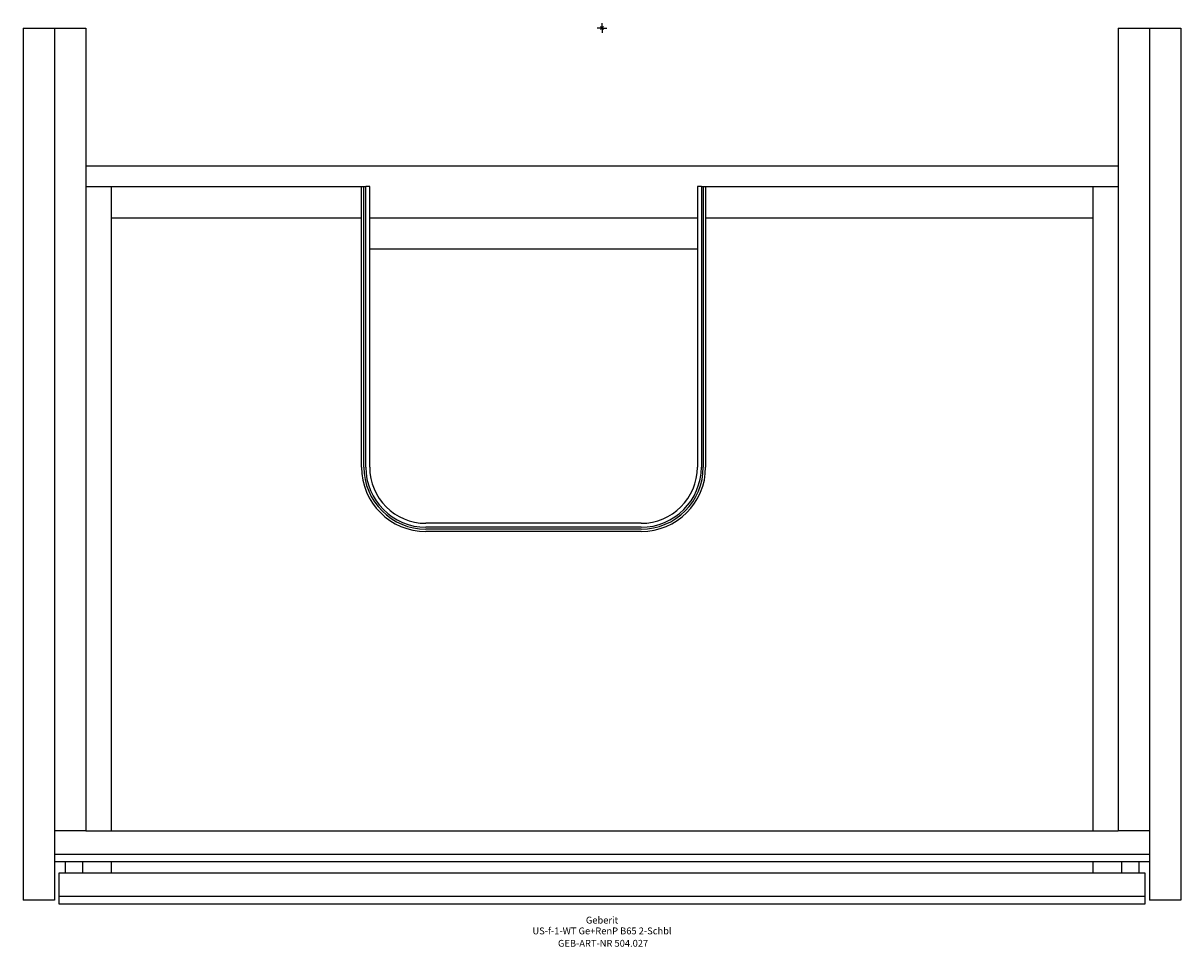
# Model space of a CAD drawing. Units: millimetres. Extents: x -296 to 296, y -470 to 2.
import ezdxf
from ezdxf.enums import TextEntityAlignment as Align

# ---------------------------------------------------------------- set-up
doc = ezdxf.new("R2010")
doc.units = ezdxf.units.MM
doc.layers.get('0').update_dxf_attribs({"linetype": 'CONTINUOUS'})
for name, color, linetype, lineweight in [('Arbeitspunkt(DIN)', 7, 'CONTINUOUS', 25), ('GEB-ART-NR', 1, 'CONTINUOUS', 18), ('GEB-BEZUG', 2, 'CONTINUOUS', 25), ('GEB-TEXT', 5, 'CONTINUOUS', 18)]:
    doc.layers.add(name, color=color, linetype=linetype, lineweight=lineweight)
doc.layers.add('GEB-KONTUR-A', color=5, linetype='CONTINUOUS')
doc.styles.get("Standard").update_dxf_attribs({"font": 'arial.ttf'})

# ---------------------------------------------------------------- blocks, each defined once
blk = doc.blocks.new('Einfügepunkt')
at = {"layer": 'GEB-BEZUG'}
for p, q in [((-0.71, -0.71), (0.71, 0.71)), ((-0.71, 0.71), (0.71, -0.71))]:
    blk.add_line(p, q, dxfattribs=at)

msp = doc.modelspace()

# ---------------------------------------------------------------- linework, layer by layer
at = {"layer": 'Arbeitspunkt(DIN)', "ltscale": 5}
for q in [(-2.5, 0), (0, 2.5), (0, -2.5), (2.5, 0)]:
    msp.add_line((0, 0), q, dxfattribs=at)
at = {"layer": 'GEB-KONTUR-A', "ltscale": 5}
for p, q in [((-296, 0), (-280, 0)), ((-296, 0), (-296, -446)), ((-280, 0), (-280, -410.5)), ((-280, 0), (-264, 0)), ((-264, 0), (-264, -410.5)), ((264, 0), (280, 0)), ((264, 0), (264, -410.5)), ((280, 0), (280, -410.5)), ((280, 0), (296, 0)), ((296, 0), (296, -446)), ((-264, -70.5), (264, -70.5)), ((-264, -81), (-251, -81)), ((-251, -81), (-123, -81)), ((-251, -81), (-251, -410.5)), ((-123, -81), (-121.8, -81)), ((-123, -224.5), (-123, -81)), ((-121.8, -224.5), (-121.8, -81)), ((-121.8, -81), (-120.8, -81)), ((-120.8, -224.5), (-120.8, -81)), ((-118.8, -81), (-120.8, -81)), ((-118.8, -224.5), (-118.8, -81)), ((50.8, -81), (48.8, -81)), ((48.8, -81), (48.8, -224.5)), ((50.8, -81), (51.8, -81)), ((50.8, -81), (50.8, -224.5)), ((51.8, -81), (53, -81)), ((51.8, -81), (51.8, -224.5)), ((53, -81), (251, -81)), ((53, -81), (53, -224.5)), ((251, -81), (251, -410.5)), ((251, -81), (264, -81)), ((-251, -97), (-123, -97)), ((-118.8, -97), (48.8, -97)), ((53, -97), (251, -97)), ((-118.8, -113), (48.8, -113)), ((20, -253.3), (-90, -253.3)), ((20, -255.3), (-90, -255.3)), ((20, -256.3), (-90, -256.3)), ((20, -257.5), (-90, -257.5)), ((-264, -410.5), (-280, -410.5)), ((-280, -410.5), (-280, -446)), ((-264, -410.5), (264, -410.5)), ((280, -410.5), (264, -410.5)), ((280, -410.5), (280, -446)), ((-280, -422.5), (280, -422.5)), ((280, -426.5), (-280, -426.5)), ((-277.5, -432), (277.5, -432)), ((-277.5, -444), (-277.5, -432)), ((-274.6, -426.5), (-274.6, -432)), ((-265.58, -426.5), (-265.58, -432)), ((-251, -426.5), (-251, -432)), ((251, -426.5), (251, -432)), ((265.58, -426.5), (265.58, -432)), ((274.6, -426.5), (274.6, -432)), ((277.5, -432), (277.5, -444)), ((-277.5, -444), (277.5, -444)), ((-277.5, -448), (-277.5, -444)), ((277.5, -444), (277.5, -448)), ((-280, -446), (-296, -446)), ((277.5, -448), (-277.5, -448)), ((296, -446), (280, -446))]:
    msp.add_line(p, q, dxfattribs=at)
for centre, radius, start, end in [((-90, -224.5), 33, 180, 270), ((-90, -224.5), 31.8, 180, 270), ((-90, -224.5), 30.8, 180, 270), ((-90, -224.5), 28.8, 180, 270), ((20, -224.5), 33, 270, 0), ((20, -224.5), 31.8, 270, 0), ((20, -224.5), 30.8, 270, 0), ((20, -224.5), 28.8, 270, 0)]:
    msp.add_arc(centre, radius, start, end, dxfattribs=at)

# ---------------------------------------------------------------- block references
at = {"ltscale": 5}
msp.add_blockref('Einfügepunkt', (0, 0), dxfattribs=at)

# ---------------------------------------------------------------- texts
at = {"layer": 'GEB-ART-NR'}
msp.add_text('GEB-ART-NR 504.027', height=3.5, dxfattribs=at).set_placement((0.55, -469.84), align=Align.CENTER)
at = {"layer": 'GEB-TEXT'}
for s, p in [('Geberit', (0, -458)), ('US-f-1-WT Ge+RenP B65 2-Schbl', (0, -463.5))]:
    msp.add_text(s, height=3.5, dxfattribs=at).set_placement(p, align=Align.CENTER)

doc.saveas('drawing.dxf')
